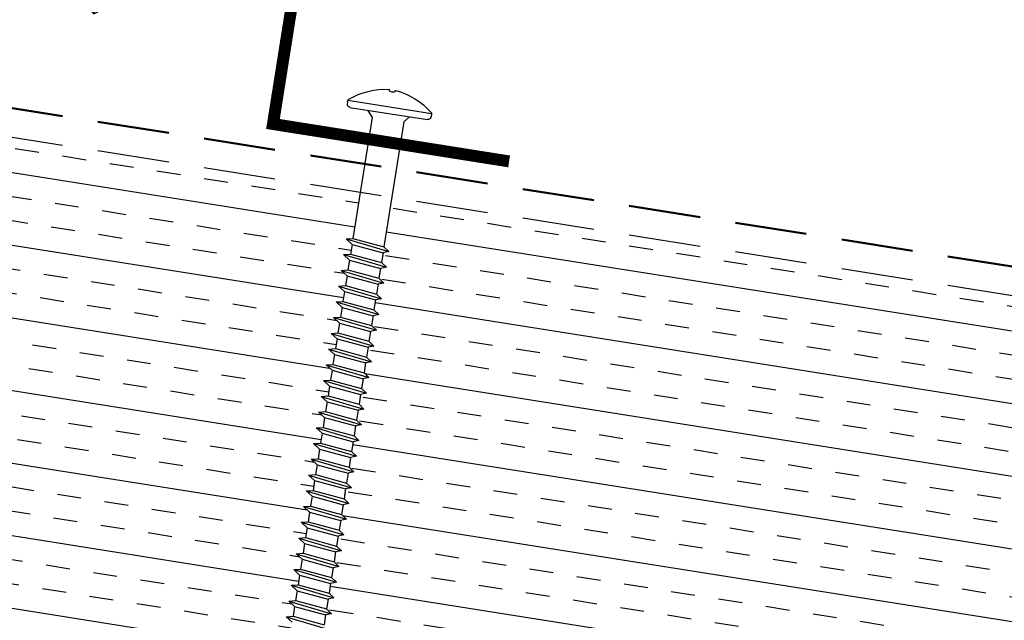
# Model space of a CAD drawing. Extents: x -88520 to 65, y -24736 to 9961.
# Drawn here: x 35 to 40, y 41 to 45 of the extents above; entities that cross this region are included whole.
import ezdxf

# ---------------------------------------------------------------- set-up
doc = ezdxf.new("R2010")
doc.units = 0
doc.header["$LTSCALE"] = 1.5
doc.header["$MEASUREMENT"] = 0
doc.linetypes.add('HIDDEN', pattern=[0.375, 0.25, -0.125])
doc.layers.get('0').update_dxf_attribs({"linetype": 'CONTINUOUS'})
for name, color, linetype in [('ACCESSORIES', 30, 'CONTINUOUS'), ('DIM', 2, 'CONTINUOUS'), ('FASTENER', 1, 'CONTINUOUS'), ('NOTBYMCELROY', 8, 'HIDDEN'), ('OBJ', 4, 'CONTINUOUS')]:
    doc.layers.add(name, color=color, linetype=linetype)

# ---------------------------------------------------------------- blocks, each defined once
blk = doc.blocks.new('14 X 1.25 TEK2 ZAC')
at = {"layer": 'DIM', "color": 1, "linetype": 'ByBlock'}
blk.add_point((0.7367, 0.662), dxfattribs=at)
at = {"layer": 'OBJ', "color": 1}
for p, q in [((1.0519, 1.1163), (1.0117, 1.117)), ((1.0519, 1.1163), (1.0519, 1.1163)), ((1.0617, 0.5277), (1.0617, 1.1063)), ((1.0617, 1.1063), (1.0617, 1.1063)), ((0.8917, 1.0594), (0.8917, 1.0594)), ((0.9049, 1.0781), (0.9049, 1.0781)), ((0.8817, 0.996), (0.7506, 0.996)), ((0.7506, 0.996), (0.7506, 0.996)), ((0.8817, 0.996), (0.8817, 0.996)), ((0.8917, 1.006), (0.8917, 1.006)), ((1.1884, 0.94), (1.1728, 0.913)), ((1.2241, 0.694), (1.1884, 0.94)), ((1.1884, 0.94), (1.204, 0.913)), ((1.2598, 0.94), (1.2443, 0.913)), ((1.2955, 0.694), (1.2598, 0.94)), ((1.2598, 0.94), (1.2754, 0.913)), ((1.3312, 0.94), (1.3157, 0.913)), ((1.3312, 0.94), (1.3468, 0.913)), ((1.3669, 0.694), (1.3312, 0.94)), ((1.3871, 0.913), (1.4026, 0.94)), ((1.4026, 0.94), (1.4182, 0.913)), ((1.4585, 0.913), (1.474, 0.94)), ((1.474, 0.94), (1.4896, 0.913)), ((1.5454, 0.94), (1.5299, 0.913)), ((1.5811, 0.694), (1.5454, 0.94)), ((1.5454, 0.94), (1.561, 0.913)), ((1.6168, 0.94), (1.6013, 0.913)), ((1.6168, 0.94), (1.6324, 0.913)), ((1.6525, 0.694), (1.6168, 0.94)), ((1.6727, 0.913), (1.6883, 0.94)), ((1.6883, 0.94), (1.7038, 0.913)), ((1.7441, 0.913), (1.7597, 0.94)), ((1.7597, 0.94), (1.7752, 0.913)), ((1.8155, 0.913), (1.8311, 0.94)), ((1.8311, 0.94), (1.8466, 0.913)), ((1.8869, 0.9027), (1.9025, 0.9297)), ((1.9025, 0.9297), (1.9238, 0.8928)), ((0.7506, 0.9065), (0.7506, 0.9065)), ((0.7506, 0.9065), (0.8917, 0.9065)), ((1.1728, 0.913), (1.1417, 0.913)), ((1.2443, 0.913), (1.204, 0.913)), ((1.2754, 0.913), (1.3157, 0.913)), ((1.3157, 0.913), (1.2754, 0.913)), ((1.3157, 0.913), (1.3514, 0.721)), ((1.3468, 0.913), (1.3468, 0.913)), ((1.3468, 0.913), (1.3871, 0.913)), ((1.3871, 0.913), (1.3468, 0.913)), ((1.4182, 0.913), (1.4182, 0.913)), ((1.4182, 0.913), (1.4585, 0.913)), ((1.4585, 0.913), (1.4182, 0.913)), ((1.4585, 0.913), (1.4585, 0.913)), ((1.5299, 0.913), (1.4896, 0.913)), ((1.561, 0.913), (1.6013, 0.913)), ((1.6013, 0.913), (1.637, 0.721)), ((1.6324, 0.913), (1.6324, 0.913)), ((1.6324, 0.913), (1.6727, 0.913)), ((1.7038, 0.913), (1.7038, 0.913)), ((1.7038, 0.913), (1.7441, 0.913)), ((1.7441, 0.913), (1.7441, 0.913)), ((1.7752, 0.913), (1.8155, 0.913)), ((1.8466, 0.913), (1.8483, 0.913)), ((1.8483, 0.913), (1.8869, 0.9027)), ((1.9238, 0.8928), (1.9238, 0.8928)), ((1.9238, 0.8928), (1.9267, 0.892)), ((1.9267, 0.892), (1.9651, 0.892)), ((1.9651, 0.892), (1.9739, 0.9072)), ((1.9917, 0.817), (1.9651, 0.892)), ((1.9739, 0.9072), (1.9826, 0.892)), ((1.9826, 0.892), (1.9917, 0.817)), ((1.9826, 0.892), (2.2757, 0.892)), ((2.2757, 0.892), (2.3295, 0.817)), ((2.3295, 0.817), (2.2757, 0.742)), ((2.3295, 0.817), (2.3295, 0.817)), ((0.8917, 0.7275), (0.7506, 0.7275)), ((0.7506, 0.7275), (0.7506, 0.7275)), ((1.1527, 0.694), (1.1417, 0.77)), ((1.1527, 0.694), (1.1683, 0.721)), ((1.1683, 0.721), (1.2086, 0.721)), ((1.1683, 0.721), (1.1683, 0.721)), ((1.2086, 0.721), (1.2241, 0.694)), ((1.2241, 0.694), (1.2397, 0.721)), ((1.2397, 0.721), (1.2397, 0.721)), ((1.2397, 0.721), (1.28, 0.721)), ((1.28, 0.721), (1.2955, 0.694)), ((1.2955, 0.694), (1.3111, 0.721)), ((1.3111, 0.721), (1.3111, 0.721)), ((1.3111, 0.721), (1.3514, 0.721)), ((1.3111, 0.721), (1.3514, 0.721)), ((1.3514, 0.721), (1.3669, 0.694)), ((1.3669, 0.694), (1.3825, 0.721)), ((1.3825, 0.721), (1.3825, 0.721)), ((1.3825, 0.721), (1.4228, 0.721)), ((1.3825, 0.721), (1.4228, 0.721)), ((1.4228, 0.721), (1.4383, 0.694)), ((1.4383, 0.694), (1.4539, 0.721)), ((1.4539, 0.721), (1.4539, 0.721)), ((1.4539, 0.721), (1.4942, 0.721)), ((1.4539, 0.721), (1.4942, 0.721)), ((1.4942, 0.721), (1.5097, 0.694)), ((1.5097, 0.694), (1.5253, 0.721)), ((1.5253, 0.721), (1.5656, 0.721)), ((1.5656, 0.721), (1.5811, 0.694)), ((1.5811, 0.694), (1.5967, 0.721)), ((1.5967, 0.721), (1.5967, 0.721)), ((1.5967, 0.721), (1.637, 0.721)), ((1.637, 0.721), (1.6525, 0.694)), ((1.6525, 0.694), (1.6681, 0.721)), ((1.6681, 0.721), (1.6681, 0.721)), ((1.6681, 0.721), (1.7084, 0.721)), ((1.7084, 0.721), (1.724, 0.694)), ((1.724, 0.694), (1.7395, 0.721)), ((1.7395, 0.721), (1.7395, 0.721)), ((1.7395, 0.721), (1.7798, 0.721)), ((1.7798, 0.721), (1.7954, 0.694)), ((1.7954, 0.694), (1.8109, 0.721)), ((1.8109, 0.721), (1.8483, 0.721)), ((1.8483, 0.721), (1.8512, 0.7218)), ((1.8512, 0.7218), (1.8512, 0.7218)), ((1.8512, 0.7218), (1.8668, 0.6948)), ((1.8668, 0.6948), (1.8881, 0.7317)), ((1.8881, 0.7317), (1.9263, 0.7419)), ((1.9263, 0.7419), (1.9382, 0.7214)), ((2.2757, 0.742), (2.2757, 0.742)), ((1.1417, 0.7131), (1.1527, 0.694)), ((0.7506, 0.638), (0.7506, 0.638)), ((0.7506, 0.638), (0.8817, 0.638)), ((0.8817, 0.638), (0.8817, 0.638)), ((0.8917, 0.628), (0.8917, 0.628)), ((1.0117, 0.517), (1.0519, 0.5177)), ((1.0519, 0.5177), (1.0519, 0.5177)), ((1.0617, 0.5277), (1.0617, 0.5277))]:
    blk.add_line(p, q, dxfattribs=at)
for points in [[(1.0117, 1.117), (1.0117, 0.517)], [(1.0617, 1.056), (1.1417, 1.056), (1.1417, 1.056), (1.1417, 0.578), (1.1417, 0.578), (1.0617, 0.578)], [(1.0697, 1.056), (1.0697, 0.578)], [(1.0777, 1.056), (1.0777, 0.578)], [(1.0857, 1.056), (1.0857, 0.578)], [(1.0937, 1.056), (1.0937, 0.578)], [(1.1017, 1.056), (1.1017, 0.578)], [(1.1097, 1.056), (1.1097, 0.578)], [(1.1177, 1.056), (1.1177, 0.578)], [(1.1257, 1.056), (1.1257, 0.578)], [(1.1337, 1.056), (1.1337, 0.578)], [(0.7469, 0.9901), (0.7367, 0.972), (0.7367, 0.662), (0.7367, 0.662), (0.7469, 0.6439)], [(0.8917, 1.006), (0.8917, 0.628)], [(1.4026, 0.94), (1.4383, 0.694)], [(1.474, 0.94), (1.5097, 0.694)], [(1.6883, 0.94), (1.724, 0.694)], [(1.7597, 0.94), (1.7954, 0.694)], [(1.8311, 0.94), (1.8668, 0.6948)], [(1.9025, 0.9297), (1.9382, 0.7215), (1.95, 0.742), (2.2757, 0.742)], [(1.1728, 0.913), (1.2086, 0.721)], [(1.204, 0.913), (1.2397, 0.721)], [(1.2443, 0.913), (1.28, 0.721)], [(1.2754, 0.913), (1.3111, 0.721)], [(1.3468, 0.913), (1.3825, 0.721)], [(1.3871, 0.913), (1.4228, 0.721)], [(1.4182, 0.913), (1.4539, 0.721)], [(1.4585, 0.913), (1.4942, 0.721)], [(1.4896, 0.913), (1.5253, 0.721)], [(1.5299, 0.913), (1.5656, 0.721)], [(1.561, 0.913), (1.5967, 0.721)], [(1.6324, 0.913), (1.6681, 0.721)], [(1.6727, 0.913), (1.7084, 0.721)], [(1.7038, 0.913), (1.7395, 0.721)], [(1.7441, 0.913), (1.7798, 0.721)], [(1.7752, 0.913), (1.8109, 0.721)], [(1.8155, 0.913), (1.8512, 0.7218)], [(1.8466, 0.913), (1.8881, 0.7317)], [(1.8869, 0.9027), (1.9263, 0.7419)], [(1.9238, 0.8928), (1.95, 0.742)], [(1.9739, 0.9072), (1.9917, 0.817)], [(2.1682, 0.877), (2.2616, 0.877), (2.2747, 0.857)], [(1.1417, 0.8641), (1.1683, 0.721)]]:
    blk.add_lwpolyline(points, dxfattribs=at)
blk.add_lwpolyline([(0.7506, 0.9065, 0.154701), (0.7506, 0.7275)], format="xyb", dxfattribs=at)
for centre, radius, start, end in [((1.1122, 0.8881), 0.25, 113.6895, 151.8592), ((1.0517, 1.1063), 0.01, 0, 89), ((0.8159, 0.9513), 0.0792, 145.6158, 214.3842), ((0.8817, 1.006), 0.01, 270, 0), ((2.3132, 1.2714), 0.4547, 236.5453, 272.0456), ((2.3295, 0.7603), 0.0568, 90, 198.7569), ((0.8159, 0.6828), 0.0792, 145.6158, 214.3842), ((0.8817, 0.628), 0.01, 360, 90), ((1.1122, 0.746), 0.25, 208.1408, 246.3105), ((1.0517, 0.5277), 0.01, 271, 0)]:
    blk.add_arc(centre, radius, start, end, dxfattribs=at)
blk = doc.blocks.new('6  INCH FLAT DEKFAST')
at = {"layer": 'FASTENER', "linetype": 'Continuous'}
for p, q in [((2.3894, 1.9511), (2.3894, 1.9529)), ((2.4207, 1.9511), (2.4207, 1.9529)), ((2.1823, 1.8553), (2.1842, 1.8421)), ((2.6266, 1.8638), (2.1834, 1.8638)), ((2.6278, 1.8553), (2.6259, 1.8421)), ((2.405, 1.8287), (2.1996, 1.8287)), ((2.2952, 1.8287), (2.3203, 1.7985)), ((2.6104, 1.8287), (2.405, 1.8287)), ((2.405, 1.8287), (2.405, 1.8287)), ((2.405, 1.8287), (2.405, 1.8287)), ((2.5149, 1.8278), (2.4873, 1.7946)), ((2.3203, 1.7985), (2.3203, 1.1365)), ((2.4873, 1.7946), (2.4873, 1.1547)), ((2.5225, 1.1467), (2.2912, 1.1163)), ((2.2912, 1.1163), (2.3203, 1.1365)), ((2.4873, 1.1547), (2.3203, 1.1365)), ((2.5225, 1.1467), (2.4873, 1.1547)), ((2.5225, 1.1467), (2.4873, 1.1233)), ((2.2912, 1.1163), (2.3203, 1.1052)), ((2.4873, 1.1233), (2.3203, 1.1052)), ((2.3203, 1.1052), (2.3203, 1.0532)), ((2.4873, 1.1233), (2.4873, 1.0713)), ((2.5225, 1.0633), (2.2912, 1.0329)), ((2.2912, 1.0329), (2.3203, 1.0532)), ((2.2912, 1.0329), (2.3203, 1.0218)), ((2.4873, 1.0713), (2.3203, 1.0532)), ((2.4873, 1.04), (2.3203, 1.0218)), ((2.5225, 1.0633), (2.4873, 1.0713)), ((2.5225, 1.0633), (2.4873, 1.04)), ((2.4873, 1.04), (2.4873, 0.988)), ((2.5225, 0.98), (2.2912, 0.9496)), ((2.3203, 1.0218), (2.3203, 0.9699)), ((2.4873, 0.988), (2.3203, 0.9699)), ((2.5225, 0.98), (2.4873, 0.988)), ((2.5225, 0.98), (2.4873, 0.9566)), ((2.2912, 0.9496), (2.3203, 0.9699)), ((2.2912, 0.9496), (2.3203, 0.9385)), ((2.4873, 0.9566), (2.3203, 0.9385)), ((2.3203, 0.9385), (2.3203, 0.8865)), ((2.4873, 0.9566), (2.4873, 0.9047)), ((2.5225, 0.8967), (2.2912, 0.8663)), ((2.2912, 0.8663), (2.3203, 0.8865)), ((2.4873, 0.9047), (2.3203, 0.8865)), ((2.5225, 0.8967), (2.4873, 0.9047)), ((2.5225, 0.8967), (2.4873, 0.8733)), ((2.2912, 0.8663), (2.3203, 0.8552)), ((2.4873, 0.8733), (2.3203, 0.8552)), ((2.3203, 0.8552), (2.3203, 0.8032)), ((2.4873, 0.8733), (2.4873, 0.8213)), ((2.5225, 0.8133), (2.2912, 0.7829)), ((2.2912, 0.7829), (2.3203, 0.8032)), ((2.2912, 0.7829), (2.3203, 0.7718)), ((2.4873, 0.8213), (2.3203, 0.8032)), ((2.4868, 0.7899), (2.3203, 0.7718)), ((2.3203, 0.7739), (2.3203, 0.7199)), ((2.5225, 0.8133), (2.4868, 0.7899)), ((2.5225, 0.8133), (2.4873, 0.8213)), ((2.4873, 0.79), (2.4873, 0.738)), ((2.5225, 0.73), (2.2912, 0.6996)), ((2.4873, 0.738), (2.3203, 0.7199)), ((2.5225, 0.73), (2.4873, 0.738)), ((2.5225, 0.73), (2.4873, 0.7066)), ((2.2912, 0.6996), (2.3203, 0.7199)), ((2.2912, 0.6996), (2.3203, 0.6885)), ((2.4873, 0.7066), (2.3203, 0.6885)), ((2.3203, 0.6885), (2.3203, 0.6365)), ((2.4873, 0.7066), (2.4873, 0.6547)), ((2.5225, 0.6467), (2.2912, 0.6163)), ((2.2912, 0.6163), (2.3203, 0.6365)), ((2.4873, 0.6547), (2.3203, 0.6365)), ((2.4873, 0.6233), (2.3203, 0.6052)), ((2.5225, 0.6467), (2.4873, 0.6547)), ((2.5225, 0.6467), (2.4873, 0.6233)), ((2.4873, 0.6233), (2.4873, 0.5713)), ((2.2912, 0.6163), (2.3203, 0.6052)), ((2.3203, 0.6052), (2.3203, 0.5532)), ((2.4873, 0.5713), (2.3203, 0.5532)), ((2.5225, 0.5633), (2.4873, 0.5713)), ((2.5225, 0.5633), (2.2912, 0.5329)), ((2.2912, 0.5329), (2.3203, 0.5532)), ((2.2912, 0.5329), (2.3203, 0.5218)), ((2.4873, 0.54), (2.3203, 0.5218)), ((2.3203, 0.5218), (2.3203, 0.4699)), ((2.5225, 0.5633), (2.4873, 0.54)), ((2.4873, 0.54), (2.4873, 0.488)), ((2.5231, 0.4799), (2.2912, 0.4496)), ((2.2912, 0.4496), (2.3203, 0.4699)), ((2.4873, 0.488), (2.3203, 0.4699)), ((2.5225, 0.48), (2.4873, 0.488)), ((2.5225, 0.48), (2.4873, 0.4566)), ((2.2912, 0.4496), (2.3203, 0.4385)), ((2.4873, 0.4566), (2.3203, 0.4385)), ((2.3203, 0.4385), (2.3203, 0.3865)), ((2.4873, 0.4566), (2.4873, 0.4047)), ((2.5225, 0.3967), (2.2912, 0.3663)), ((2.2912, 0.3663), (2.3203, 0.3865)), ((2.2912, 0.3663), (2.3203, 0.3552)), ((2.4873, 0.4047), (2.3203, 0.3865)), ((2.4873, 0.3733), (2.3203, 0.3552)), ((2.5225, 0.3967), (2.4873, 0.4047)), ((2.5225, 0.3967), (2.4873, 0.3733)), ((2.4873, 0.3733), (2.4873, 0.3213)), ((2.5225, 0.3133), (2.2912, 0.2829)), ((2.3203, 0.3552), (2.3203, 0.3032)), ((2.4873, 0.3213), (2.3203, 0.3032)), ((2.5225, 0.3133), (2.4873, 0.3213)), ((2.5225, 0.3133), (2.4873, 0.29)), ((2.2912, 0.2829), (2.3203, 0.3032)), ((2.2912, 0.2829), (2.3203, 0.2718)), ((2.4873, 0.29), (2.3203, 0.2718)), ((2.3203, 0.2718), (2.3203, 0.2199)), ((2.4873, 0.29), (2.4873, 0.238)), ((2.5225, 0.23), (2.2912, 0.1996)), ((2.2912, 0.1996), (2.3203, 0.2199)), ((2.4873, 0.238), (2.3203, 0.2199)), ((2.4873, 0.2066), (2.3203, 0.1885)), ((2.5225, 0.23), (2.4873, 0.238)), ((2.5225, 0.23), (2.4873, 0.2066)), ((2.4873, 0.2066), (2.4873, 0.1547)), ((2.2912, 0.1996), (2.3203, 0.1885)), ((2.3203, 0.1885), (2.3203, 0.1365)), ((2.4873, 0.1547), (2.3203, 0.1365)), ((2.5225, 0.1467), (2.4873, 0.1547)), ((2.5225, 0.1467), (2.2912, 0.1163)), ((2.2912, 0.1163), (2.3203, 0.1365)), ((2.2912, 0.1163), (2.3203, 0.1052)), ((2.4873, 0.1233), (2.3203, 0.1052)), ((2.3203, 0.1052), (2.3203, 0.0532)), ((2.5225, 0.1467), (2.4873, 0.1233)), ((2.4873, 0.1233), (2.4873, 0.0713)), ((2.5225, 0.0633), (2.2912, 0.0329)), ((2.2912, 0.0329), (2.3203, 0.0532)), ((2.4873, 0.0713), (2.3203, 0.0532)), ((2.5225, 0.0633), (2.4873, 0.0713)), ((2.5225, 0.0633), (2.4873, 0.04)), ((2.2912, 0.0329), (2.3203, 0.0218)), ((2.4873, 0.04), (2.3203, 0.0218)), ((2.3203, 0.0218), (2.3203, -0.0301)), ((2.4873, 0.04), (2.4873, -0.012)), ((2.5225, -0.02), (2.2912, -0.0504)), ((2.2912, -0.0504), (2.3203, -0.0301)), ((2.2912, -0.0504), (2.3203, -0.0615)), ((2.4873, -0.012), (2.3203, -0.0301)), ((2.4873, -0.0434), (2.3203, -0.0615)), ((2.5225, -0.02), (2.4873, -0.012)), ((2.5225, -0.02), (2.4873, -0.0434)), ((2.4873, -0.0434), (2.4873, -0.0953)), ((2.3203, -0.0615), (2.3203, -0.1135)), ((2.4873, -0.0953), (2.3203, -0.1135)), ((2.5225, -0.1033), (2.4873, -0.0953)), ((2.5225, -0.1033), (2.2912, -0.1337)), ((2.2912, -0.1337), (2.3203, -0.1135)), ((2.2912, -0.1337), (2.3203, -0.1448)), ((2.4873, -0.1267), (2.3203, -0.1448)), ((2.3203, -0.1448), (2.3203, -0.1795)), ((2.3203, -0.1448), (2.3203, -0.1968)), ((2.5225, -0.1033), (2.4873, -0.1267)), ((2.4873, -0.1267), (2.4873, -0.1604)), ((2.4873, -0.1267), (2.4873, -0.1787)), ((2.5225, -0.1867), (2.2912, -0.2171)), ((2.2912, -0.2171), (2.3203, -0.1968)), ((2.4873, -0.1787), (2.3203, -0.1968)), ((2.5225, -0.1867), (2.4873, -0.1787)), ((2.5225, -0.1867), (2.4873, -0.21)), ((2.2912, -0.2171), (2.3203, -0.2282)), ((2.4873, -0.21), (2.3203, -0.2282)), ((2.3203, -0.2282), (2.3203, -0.2801)), ((2.4873, -0.21), (2.4873, -0.262)), ((2.5225, -0.27), (2.2912, -0.3004)), ((2.2912, -0.3004), (2.3203, -0.2801)), ((2.2912, -0.3004), (2.3203, -0.3115)), ((2.4873, -0.262), (2.3203, -0.2801)), ((2.4873, -0.2934), (2.3203, -0.3115)), ((2.5225, -0.27), (2.4873, -0.262)), ((2.5225, -0.27), (2.4873, -0.2934)), ((2.4873, -0.2934), (2.4873, -0.3453)), ((2.5225, -0.3533), (2.2912, -0.3837)), ((2.3203, -0.3094), (2.3203, -0.3635)), ((2.4873, -0.3453), (2.3203, -0.3635)), ((2.5225, -0.3533), (2.4868, -0.3768)), ((2.5225, -0.3533), (2.4873, -0.3453)), ((2.2912, -0.3837), (2.3203, -0.3635)), ((2.2912, -0.3837), (2.3203, -0.3948)), ((2.4868, -0.3768), (2.3203, -0.3948)), ((2.3203, -0.3928), (2.3203, -0.4468)), ((2.4873, -0.3767), (2.4873, -0.4287)), ((2.5225, -0.4367), (2.2912, -0.4671)), ((2.2912, -0.4671), (2.3203, -0.4468)), ((2.4873, -0.4287), (2.3203, -0.4468)), ((2.4873, -0.46), (2.3203, -0.4782)), ((2.5225, -0.4367), (2.4873, -0.4287)), ((2.5225, -0.4367), (2.4873, -0.46)), ((2.4873, -0.46), (2.4873, -0.512)), ((2.2912, -0.4671), (2.3203, -0.4782)), ((2.3203, -0.4782), (2.3203, -0.5301)), ((2.4873, -0.512), (2.3203, -0.5301)), ((2.5225, -0.52), (2.4873, -0.512)), ((2.5225, -0.52), (2.2912, -0.5504)), ((2.2912, -0.5504), (2.3203, -0.5301)), ((2.2912, -0.5504), (2.3203, -0.5615)), ((2.4873, -0.5434), (2.3203, -0.5615)), ((2.3203, -0.5615), (2.3203, -0.6135)), ((2.5225, -0.52), (2.4873, -0.5434)), ((2.4873, -0.5434), (2.4873, -0.5953)), ((2.5225, -0.6033), (2.2912, -0.6337)), ((2.2912, -0.6337), (2.3203, -0.6135)), ((2.4873, -0.5953), (2.3203, -0.6135)), ((2.5225, -0.6033), (2.4873, -0.5953)), ((2.5225, -0.6033), (2.4873, -0.6267)), ((2.2912, -0.6337), (2.3203, -0.6448)), ((2.4873, -0.6267), (2.3203, -0.6448)), ((2.3203, -0.6448), (2.3203, -0.6968)), ((2.4873, -0.6267), (2.4873, -0.6787)), ((2.5225, -0.6867), (2.2912, -0.7171)), ((2.2912, -0.7171), (2.3203, -0.6968)), ((2.2912, -0.7171), (2.3203, -0.7282)), ((2.4873, -0.6787), (2.3203, -0.6968)), ((2.4873, -0.71), (2.3203, -0.7282)), ((2.5225, -0.6867), (2.4873, -0.6787)), ((2.5225, -0.6867), (2.4873, -0.71)), ((2.4873, -0.71), (2.4873, -0.762)), ((2.5225, -0.77), (2.2912, -0.8004)), ((2.3203, -0.7282), (2.3203, -0.7801)), ((2.4873, -0.762), (2.3203, -0.7801)), ((2.5225, -0.77), (2.4873, -0.762)), ((2.5225, -0.77), (2.4873, -0.7934)), ((2.2912, -0.8004), (2.3203, -0.7801)), ((2.2912, -0.8004), (2.3203, -0.8115)), ((2.4873, -0.7934), (2.3203, -0.8115)), ((2.3203, -0.8115), (2.3203, -0.8635)), ((2.4873, -0.7934), (2.4873, -0.8453)), ((2.5225, -0.8533), (2.2912, -0.8837)), ((2.4873, -0.8453), (2.3203, -0.8635)), ((2.5225, -0.8533), (2.4873, -0.8453)), ((2.5225, -0.8533), (2.4873, -0.8767))]:
    blk.add_line(p, q, dxfattribs=at)
for centre, radius, start, end in [((2.4263, 1.5819), 0.3737, 95.7962, 129.6639), ((2.3886, 1.9529), 0.000779, 0, 95.7962), ((2.3972, 1.9511), 0.00781, 180, 255.302), ((2.405, 1.9808), 0.0386, 255.302, 284.698), ((2.4128, 1.9511), 0.00781, 284.698, 0), ((2.4214, 1.9529), 0.000779, 84.2038, 180), ((2.3838, 1.5819), 0.3737, 50.3361, 84.2038), ((2.1977, 1.8575), 0.0156, 129.6639, 188.2593), ((2.6123, 1.8575), 0.0156, 351.7407, 50.3361), ((2.1996, 1.8444), 0.0156, 188.2593, 270), ((2.6104, 1.8444), 0.0156, 270, 351.7407)]:
    blk.add_arc(centre, radius, start, end, dxfattribs=at)

msp = doc.modelspace()

# ---------------------------------------------------------------- hatches: boundary and pattern name
at = {"layer": 'NOTBYMCELROY'}
h = msp.add_hatch(dxfattribs=at)
h.set_pattern_fill('INSUL', color=256, angle=9, style=0)
h.set_pattern_definition([(171, (64.05193, 0), (0.058663, 0.370383), []), (171, (64.07148, 0.12346), (0.058663, 0.370383), [0.125, -0.125]), (171, (64.09104, 0.24692), (0.058663, 0.370383), [0.125, -0.125])])
h.paths.add_polyline_path([(43.6831, 41.1157), (43.7215, 41.133), (43.688, 41.1464), (43.6961, 41.1978), (43.7346, 41.2153), (43.701, 41.2287), (43.7092, 41.2801), (43.7476, 41.2976), (43.7141, 41.311), (43.7222, 41.3624), (43.7606, 41.3799), (43.7271, 41.3933), (43.7352, 41.4447), (43.7737, 41.4623), (43.7401, 41.4756), (43.7483, 41.527), (43.7867, 41.5446), (43.7532, 41.558), (43.7613, 41.6093), (43.7998, 41.6269), (43.7662, 41.6403), (43.7744, 41.6916), (43.8128, 41.7092), (43.7793, 41.7226), (43.7874, 41.7739), (43.8258, 41.7915), (43.7923, 41.8049), (43.8004, 41.8562), (43.8389, 41.8738), (43.8053, 41.8872), (43.8135, 41.9385), (43.8515, 41.9559), (43.8524, 41.9559), (43.8184, 41.9695), (43.8265, 42.0208), (43.8649, 42.0384), (43.8314, 42.0518), (43.8395, 42.1031), (43.878, 42.1207), (43.8444, 42.1341), (43.8526, 42.1854), (43.891, 42.203), (43.8575, 42.2164), (43.8657, 42.268), (43.904, 42.2853), (43.8705, 42.2987), (43.8786, 42.3501), (43.9171, 42.3676), (43.8835, 42.381), (43.8917, 42.4324), (43.9301, 42.4499), (43.8966, 42.4633), (43.8998, 42.4838), (48.2111, 41.8009), (48.0054, 40.5025), (47.6998, 40.3632), (48.2531, 40.2756), (47.9474, 40.1363), (47.7385, 38.817), (43.4289, 39.4996), (43.4273, 39.5003), (43.4354, 39.5516), (43.4739, 39.5692), (43.4403, 39.5826), (43.4484, 39.6339), (43.4869, 39.6515), (43.4534, 39.6649), (43.4615, 39.7162), (43.4999, 39.7338), (43.4664, 39.7472), (43.4745, 39.7985), (43.513, 39.8161), (43.4794, 39.8295), (43.4876, 39.8808), (43.5256, 39.8982), (43.5265, 39.8982), (43.4925, 39.9118), (43.5006, 39.9631), (43.539, 39.9807), (43.5055, 39.9941), (43.5136, 40.0455), (43.5521, 40.063), (43.5185, 40.0764), (43.5267, 40.1278), (43.5651, 40.1453), (43.5316, 40.1587), (43.5397, 40.2104), (43.5781, 40.2276), (43.5446, 40.241), (43.5527, 40.2924), (43.5912, 40.3099), (43.5576, 40.3233), (43.5658, 40.3747), (43.6042, 40.3923), (43.5707, 40.4056), (43.5788, 40.457), (43.6173, 40.4746), (43.5837, 40.488), (43.5918, 40.5393), (43.6303, 40.5569), (43.5968, 40.5703), (43.6049, 40.6216), (43.6433, 40.6392), (43.6098, 40.6526), (43.6179, 40.7039), (43.6564, 40.7215), (43.6228, 40.7349), (43.631, 40.7862), (43.6694, 40.8038), (43.6359, 40.8172), (43.644, 40.8685), (43.6824, 40.8861), (43.6489, 40.8995), (43.657, 40.9508), (43.6955, 40.9684), (43.6619, 40.9818), (43.6701, 41.0331), (43.7085, 41.0507), (43.675, 41.0641)])
h.paths.add_polyline_path([(43.0522, 41.7555), (43.0603, 41.8068), (43.0988, 41.8244), (43.0652, 41.8378), (43.0734, 41.8891), (43.1118, 41.9067), (43.0783, 41.9201), (43.0864, 41.9715), (43.1248, 41.989), (43.0913, 42.0024), (43.0994, 42.0538), (43.1375, 42.0711), (43.1384, 42.0711), (43.1043, 42.0847), (43.1125, 42.1361), (43.1509, 42.1536), (43.1174, 42.167), (43.1255, 42.2184), (43.1639, 42.2359), (43.1304, 42.2493), (43.1385, 42.3007), (43.177, 42.3182), (43.1434, 42.3316), (43.1516, 42.3833), (43.19, 42.4006), (43.1565, 42.4139), (43.1646, 42.4653), (43.2031, 42.4829), (43.1695, 42.4963), (43.1777, 42.5476), (43.2161, 42.5652), (43.1826, 42.5786), (43.1855, 42.5969), (43.7349, 42.5099), (43.7288, 42.4716), (43.6969, 42.4561), (43.7239, 42.4406), (43.7158, 42.3892), (43.6838, 42.3738), (43.7109, 42.3583), (43.7027, 42.3069), (43.6708, 42.2915), (43.6978, 42.276), (43.6897, 42.2246), (43.6578, 42.2092), (43.6848, 42.1937), (43.6767, 42.1423), (43.6447, 42.1269), (43.6718, 42.1113), (43.6636, 42.06), (43.6317, 42.0445), (43.6587, 42.029), (43.6506, 41.9777), (43.6187, 41.9622), (43.6457, 41.9467), (43.6376, 41.8954), (43.6056, 41.8799), (43.6326, 41.8644), (43.6245, 41.8131), (43.5926, 41.7976), (43.6196, 41.7821), (43.6115, 41.7308), (43.5795, 41.7153), (43.6066, 41.6998), (43.5984, 41.6485), (43.5665, 41.633), (43.5935, 41.6175), (43.5854, 41.5662), (43.5535, 41.5507), (43.5805, 41.5352), (43.5724, 41.4839), (43.5404, 41.4684), (43.5675, 41.4529), (43.5593, 41.4016), (43.5274, 41.3861), (43.5544, 41.3706), (43.5463, 41.3193), (43.5144, 41.3038), (43.5414, 41.2883), (43.5333, 41.2369), (43.5013, 41.2215), (43.5284, 41.206), (43.5202, 41.1546), (43.4883, 41.1392), (43.5153, 41.1237), (43.5072, 41.0723), (43.4753, 41.0569), (43.5023, 41.0414), (43.4942, 40.99), (43.4622, 40.9746), (43.4892, 40.959), (43.4811, 40.9077), (43.4492, 40.8922), (43.4762, 40.8767), (43.4681, 40.8254), (43.4362, 40.8099), (43.4632, 40.7944), (43.455, 40.7431), (43.4231, 40.7276), (43.4501, 40.7121), (43.442, 40.6608), (43.4101, 40.6453), (43.4371, 40.6298), (43.429, 40.5785), (43.397, 40.563), (43.4241, 40.5475), (43.4159, 40.4962), (43.384, 40.4807), (43.411, 40.4652), (43.4029, 40.4139), (43.371, 40.3984), (43.398, 40.3829), (43.3899, 40.3316), (43.3579, 40.3161), (43.385, 40.3006), (43.3768, 40.2493), (43.3449, 40.2338), (43.3719, 40.2183), (43.3638, 40.1669), (43.3319, 40.1515), (43.3589, 40.136), (43.3508, 40.0846), (43.3188, 40.0692), (43.3458, 40.0537), (43.3377, 40.0023), (43.3058, 39.9869), (43.3328, 39.9714), (43.3247, 39.92), (43.2928, 39.9046), (43.3198, 39.889), (43.3116, 39.8377), (43.2797, 39.8222), (43.3067, 39.8067), (43.2986, 39.7554), (43.2667, 39.7399), (43.2937, 39.7244), (43.2856, 39.6731), (43.2536, 39.6576), (43.2807, 39.6421), (43.2725, 39.5908), (43.2406, 39.5753), (43.2676, 39.5598), (43.2623, 39.526), (42.7238, 39.6113), (42.7133, 39.6155), (42.7214, 39.6668), (42.7598, 39.6844), (42.7263, 39.6978), (42.7344, 39.7492), (42.7729, 39.7667), (42.7393, 39.7801), (42.7475, 39.8315), (42.7859, 39.849), (42.7524, 39.8624), (42.7605, 39.9138), (42.7989, 39.9313), (42.7654, 39.9447), (42.7735, 39.9961), (42.8116, 40.0135), (42.8125, 40.0134), (42.7784, 40.027), (42.7866, 40.0784), (42.825, 40.096), (42.7915, 40.1093), (42.7996, 40.1607), (42.838, 40.1783), (42.8045, 40.1917), (42.8126, 40.243), (42.8511, 40.2606), (42.8175, 40.274), (42.8257, 40.3256), (42.8641, 40.3429), (42.8306, 40.3563), (42.8387, 40.4076), (42.8772, 40.4252), (42.8436, 40.4386), (42.8517, 40.4899), (42.8902, 40.5075), (42.8567, 40.5209), (42.8648, 40.5722), (42.9032, 40.5898), (42.8697, 40.6032), (42.8778, 40.6545), (42.9163, 40.6721), (42.8827, 40.6855), (42.8909, 40.7368), (42.9293, 40.7544), (42.8958, 40.7678), (42.9039, 40.8191), (42.9423, 40.8367), (42.9088, 40.8501), (42.9169, 40.9015), (42.9554, 40.919), (42.9218, 40.9324), (42.93, 40.9838), (42.9684, 41.0013), (42.9349, 41.0147), (42.943, 41.0661), (42.9814, 41.0836), (42.9479, 41.097), (42.956, 41.1484), (42.9945, 41.1659), (42.9609, 41.1793), (42.9691, 41.231), (43.0075, 41.2483), (42.974, 41.2616), (42.9821, 41.313), (43.0205, 41.3306), (42.987, 41.344), (42.9951, 41.3953), (43.0336, 41.4129), (43, 41.4263), (43.0082, 41.4776), (43.0466, 41.4952), (43.0131, 41.5086), (43.0212, 41.5599), (43.0597, 41.5775), (43.0261, 41.5909), (43.0343, 41.6422), (43.0727, 41.6598), (43.0392, 41.6732), (43.0473, 41.7245), (43.0857, 41.7421)])
h.paths.add_polyline_path([(36.6075, 41.7697), (36.6156, 41.8211), (36.6461, 41.8275), (36.6205, 41.8521), (36.6286, 41.9034), (36.6591, 41.9098), (36.6335, 41.9344), (36.6417, 41.9857), (36.6721, 41.9921), (36.6466, 42.0167), (36.6547, 42.068), (36.6852, 42.0744), (36.6596, 42.099), (36.6677, 42.1503), (36.6982, 42.1567), (36.6726, 42.1813), (36.6808, 42.2326), (36.7113, 42.239), (36.6857, 42.2636), (36.6938, 42.3149), (36.7243, 42.3213), (36.6987, 42.3459), (36.7068, 42.3972), (36.7373, 42.4036), (36.7117, 42.4282), (36.7199, 42.4795), (36.7504, 42.4859), (36.7248, 42.5105), (36.7329, 42.5618), (36.7634, 42.5682), (36.7378, 42.5928), (36.7459, 42.6442), (36.7764, 42.6506), (36.7508, 42.6751), (36.759, 42.7265), (36.7895, 42.7329), (36.7639, 42.7574), (36.772, 42.8088), (36.8025, 42.8152), (36.7769, 42.8397), (36.7851, 42.8911), (36.8155, 42.8975), (36.79, 42.9221), (36.7981, 42.9734), (36.8286, 42.9798), (36.803, 43.0044), (36.8111, 43.0557), (36.8416, 43.0621), (36.816, 43.0867), (36.8242, 43.138), (36.8547, 43.1444), (36.8291, 43.169), (36.8372, 43.2203), (36.8677, 43.2267), (36.8421, 43.2513), (36.8502, 43.3026), (36.8807, 43.309), (36.8551, 43.3336), (36.8962, 43.593), (43.0205, 42.623), (43.0148, 42.5868), (42.9828, 42.5713), (43.0099, 42.5558), (43.0017, 42.5045), (42.9698, 42.489), (42.9968, 42.4735), (42.9887, 42.4222), (42.9568, 42.4067), (42.9838, 42.3912), (42.9757, 42.3399), (42.9437, 42.3244), (42.9708, 42.3089), (42.9626, 42.2576), (42.9307, 42.2421), (42.9577, 42.2266), (42.9496, 42.1752), (42.9177, 42.1598), (42.9447, 42.1443), (42.9366, 42.0929), (42.9046, 42.0775), (42.9317, 42.062), (42.9235, 42.0106), (42.8916, 41.9952), (42.9186, 41.9797), (42.9105, 41.9283), (42.8786, 41.9129), (42.9056, 41.8973), (42.8975, 41.846), (42.8655, 41.8306), (42.8925, 41.815), (42.8844, 41.7637), (42.8525, 41.7482), (42.8795, 41.7327), (42.8714, 41.6814), (42.8394, 41.6659), (42.8665, 41.6504), (42.8583, 41.5991), (42.8264, 41.5836), (42.8534, 41.5681), (42.8453, 41.5168), (42.8134, 41.5013), (42.8404, 41.4858), (42.8323, 41.4345), (42.8003, 41.419), (42.8274, 41.4035), (42.8192, 41.3522), (42.7873, 41.3367), (42.8143, 41.3212), (42.8062, 41.2699), (42.7743, 41.2544), (42.8013, 41.2389), (42.7932, 41.1876), (42.7612, 41.1721), (42.7883, 41.1566), (42.7801, 41.1053), (42.7482, 41.0898), (42.7752, 41.0743), (42.7671, 41.0229), (42.7352, 41.0075), (42.7622, 40.992), (42.7541, 40.9406), (42.7221, 40.9252), (42.7491, 40.9097), (42.741, 40.8583), (42.7091, 40.8429), (42.7361, 40.8274), (42.728, 40.776), (42.6961, 40.7606), (42.7231, 40.745), (42.7149, 40.6937), (42.683, 40.6782), (42.71, 40.6627), (42.7019, 40.6114), (42.67, 40.5959), (42.697, 40.5804), (42.6889, 40.5291), (42.6569, 40.5136), (42.684, 40.4981), (42.6758, 40.4468), (42.6439, 40.4313), (42.6709, 40.4158), (42.6628, 40.3645), (42.6309, 40.349), (42.6579, 40.3335), (42.6498, 40.2822), (42.6178, 40.2667), (42.6449, 40.2512), (42.6367, 40.1999), (42.6048, 40.1844), (42.6318, 40.1689), (42.6237, 40.1176), (42.5918, 40.1021), (42.6188, 40.0866), (42.6107, 40.0353), (42.5787, 40.0198), (42.6057, 40.0043), (42.5976, 39.953), (42.5657, 39.9375), (42.5927, 39.922), (42.5846, 39.8706), (42.5527, 39.8552), (42.5797, 39.8397), (42.5715, 39.7883), (42.5396, 39.7729), (42.5666, 39.7574), (42.5585, 39.706), (42.5266, 39.6906), (42.5536, 39.6751), (42.5479, 39.6391), (36.4356, 40.6072), (36.4249, 40.6174), (36.4331, 40.6688), (36.4636, 40.6752), (36.438, 40.6998), (36.4461, 40.7511), (36.4766, 40.7575), (36.451, 40.7821), (36.4591, 40.8334), (36.4896, 40.8398), (36.4641, 40.8644), (36.4722, 40.9157), (36.5027, 40.9221), (36.4771, 40.9467), (36.4852, 40.998), (36.5157, 41.0044), (36.4901, 41.029), (36.4983, 41.0803), (36.5287, 41.0867), (36.5032, 41.1113), (36.5113, 41.1626), (36.5418, 41.169), (36.5162, 41.1936), (36.5243, 41.2449), (36.5548, 41.2513), (36.5292, 41.2759), (36.5374, 41.3272), (36.5679, 41.3336), (36.5423, 41.3582), (36.5504, 41.4095), (36.5809, 41.4159), (36.5553, 41.4405), (36.5634, 41.4918), (36.5939, 41.4982), (36.5683, 41.5228), (36.5765, 41.5742), (36.607, 41.5806), (36.5814, 41.6051), (36.5895, 41.6565), (36.62, 41.6629), (36.5944, 41.6874), (36.6025, 41.7388), (36.633, 41.7452)])
h.paths.add_polyline_path([(32.026, 44.3644), (36.7313, 43.6192), (36.693, 43.3776), (36.657, 43.3752), (36.6881, 43.3467), (36.68, 43.2953), (36.644, 43.2929), (36.6751, 43.2643), (36.667, 43.213), (36.6309, 43.2106), (36.6621, 43.182), (36.6539, 43.1307), (36.6179, 43.1283), (36.649, 43.0997), (36.6409, 43.0484), (36.6049, 43.046), (36.636, 43.0177), (36.6278, 42.9661), (36.5918, 42.9637), (36.6229, 42.9351), (36.6148, 42.8838), (36.5788, 42.8814), (36.6099, 42.8528), (36.6018, 42.8015), (36.5657, 42.7991), (36.5969, 42.7705), (36.5887, 42.7192), (36.5522, 42.7167), (36.553, 42.7165), (36.5838, 42.6882), (36.5757, 42.6368), (36.5397, 42.6345), (36.5708, 42.6059), (36.5627, 42.5545), (36.5266, 42.5522), (36.5578, 42.5236), (36.5496, 42.4722), (36.5136, 42.4699), (36.5447, 42.4413), (36.5366, 42.3899), (36.5006, 42.3876), (36.5317, 42.359), (36.5236, 42.3076), (36.4875, 42.3052), (36.5187, 42.2767), (36.5105, 42.2253), (36.4745, 42.2229), (36.5056, 42.1943), (36.4975, 42.143), (36.4615, 42.1406), (36.4926, 42.112), (36.4845, 42.0607), (36.4484, 42.0583), (36.4795, 42.0297), (36.4714, 41.9784), (36.4354, 41.976), (36.4665, 41.9474), (36.4584, 41.8961), (36.4223, 41.8937), (36.4535, 41.8654), (36.4453, 41.8138), (36.4093, 41.8114), (36.4404, 41.7828), (36.4323, 41.7315), (36.3963, 41.7291), (36.4274, 41.7005), (36.4193, 41.6492), (36.3832, 41.6468), (36.4144, 41.6182), (36.4062, 41.5669), (36.3702, 41.5645), (36.4013, 41.5359), (36.3932, 41.4845), (36.3572, 41.4822), (36.3883, 41.4536), (36.3802, 41.4022), (36.3441, 41.3999), (36.3753, 41.3713), (36.3671, 41.3199), (36.3311, 41.3176), (36.3622, 41.289), (36.3541, 41.2376), (36.3181, 41.2352), (36.3492, 41.2067), (36.3411, 41.1553), (36.305, 41.1529), (36.3361, 41.1244), (36.328, 41.073), (36.292, 41.0706), (36.3231, 41.042), (36.315, 40.9907), (36.2789, 40.9883), (36.3101, 40.96), (36.3019, 40.9084), (36.2659, 40.906), (36.297, 40.8774), (36.2889, 40.8261), (36.2529, 40.8237), (36.284, 40.7951), (36.2759, 40.7438), (36.2398, 40.7414), (36.271, 40.7128), (36.2628, 40.6615), (36.2263, 40.6591), (36.2271, 40.6588), (36.2515, 40.6364), (32.026, 41.3057)])

# ---------------------------------------------------------------- linework, layer by layer
at = {"layer": 'ACCESSORIES', "const_width": 0.0625}
msp.add_lwpolyline([(37.5096, 43.7801), (36.275, 43.9757), (36.4706, 45.2103), (32.026, 45.9143), (27.5814, 45.2103), (27.7769, 43.9757), (26.5423, 43.7801)], dxfattribs=at)
at = {"layer": 'NOTBYMCELROY', "lineweight": 50}
msp.add_line((32.026, 44.5155), (48.296, 41.9386), dxfattribs=at)
at = {"layer": 'NOTBYMCELROY'}
msp.add_line((32.026, 44.3644), (48.2111, 41.8009), dxfattribs=at)

# ---------------------------------------------------------------- block references
at = {"xscale": -1, "rotation": 350.9999999999999}
msp.add_blockref('6  INCH FLAT DEKFAST', (38.9691, 41.8481), dxfattribs=at)
at = {"layer": 'NOTBYMCELROY', "xscale": -1, "rotation": 81.00000000000018}
msp.add_blockref('14 X 1.25 TEK2 ZAC', (36.5099, 46.7254), dxfattribs=at)

doc.saveas('drawing.dxf')
